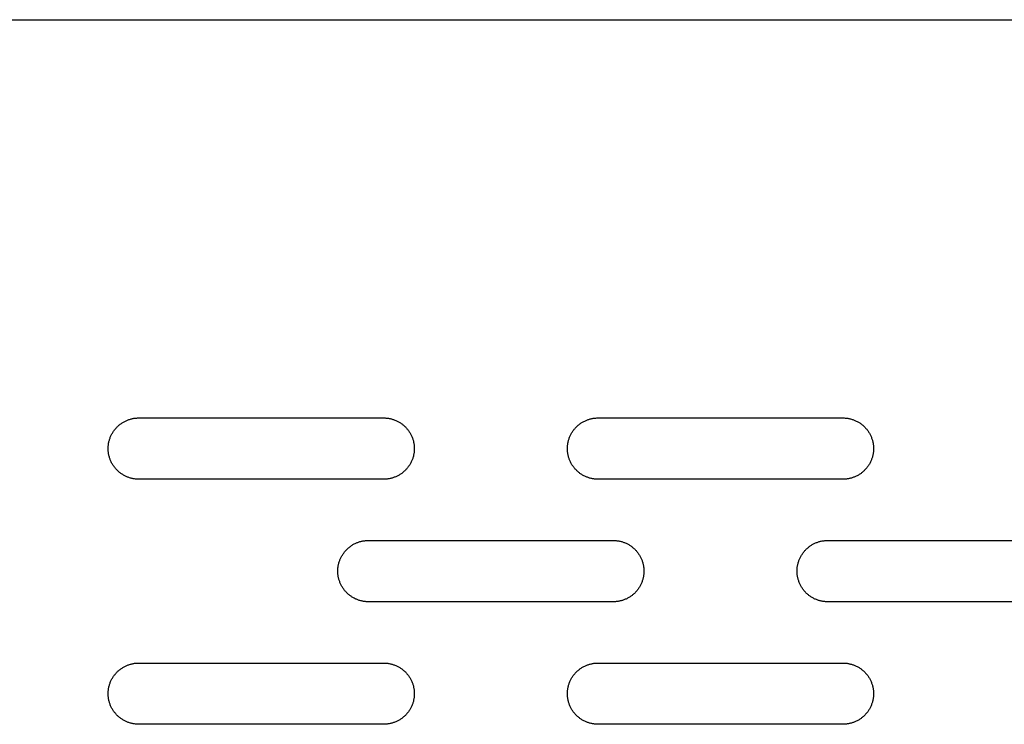
# Model space of a CAD drawing. Units: millimetres. Extents: x -3882 to 3704, y -1750 to 1750.
# Drawn here: x -729 to -569, y 135 to 250 of the extents above; entities that cross this region are included whole.
import ezdxf

# ---------------------------------------------------------------- set-up
doc = ezdxf.new("R2010")
doc.units = ezdxf.units.MM
doc.layers.add('FIT2004EZ', color=30, linetype='Continuous', true_color=0xff7f00)

msp = doc.modelspace()

# ---------------------------------------------------------------- linework, layer by layer
at = {"layer": 'FIT2004EZ', "color": 30, "lineweight": -3, "true_color": 0xff7f00}
for points in [[(-765, 250), (-410, 250)], [(-710, 175), (-710.11, 175), (-710.22, 175), (-710.34, 175.01), (-710.45, 175.02), (-710.56, 175.03), (-710.68, 175.05), (-710.79, 175.06), (-710.91, 175.08), (-711.03, 175.11), (-711.14, 175.13), (-711.26, 175.16), (-711.38, 175.19), (-711.49, 175.23), (-711.61, 175.27), (-711.72, 175.31), (-711.84, 175.35), (-711.96, 175.4), (-712.07, 175.45), (-712.18, 175.5), (-712.3, 175.56), (-712.41, 175.62), (-712.52, 175.68), (-712.63, 175.75), (-712.74, 175.82), (-712.84, 175.89), (-712.95, 175.96), (-713.05, 176.04), (-713.15, 176.12), (-713.25, 176.2), (-713.35, 176.29), (-713.44, 176.37), (-713.54, 176.46), (-713.63, 176.56), (-713.71, 176.65), (-713.8, 176.75), (-713.88, 176.85), (-713.96, 176.95), (-714.04, 177.05), (-714.11, 177.16), (-714.18, 177.26), (-714.25, 177.37), (-714.32, 177.48), (-714.38, 177.59), (-714.44, 177.7), (-714.5, 177.82), (-714.55, 177.93), (-714.6, 178.04), (-714.65, 178.16), (-714.69, 178.28), (-714.73, 178.39), (-714.77, 178.51), (-714.81, 178.62), (-714.84, 178.74), (-714.87, 178.86), (-714.89, 178.97), (-714.92, 179.09), (-714.94, 179.21), (-714.95, 179.32), (-714.97, 179.44), (-714.98, 179.55), (-714.99, 179.66), (-715, 179.78), (-715, 179.89), (-715, 180), (-715, 180.11), (-715, 180.22), (-714.99, 180.34), (-714.98, 180.45), (-714.97, 180.56), (-714.95, 180.68), (-714.94, 180.79), (-714.92, 180.91), (-714.89, 181.03), (-714.87, 181.14), (-714.84, 181.26), (-714.81, 181.38), (-714.77, 181.49), (-714.73, 181.61), (-714.69, 181.72), (-714.65, 181.84), (-714.6, 181.96), (-714.55, 182.07), (-714.5, 182.18), (-714.44, 182.3), (-714.38, 182.41), (-714.32, 182.52), (-714.25, 182.63), (-714.18, 182.74), (-714.11, 182.84), (-714.04, 182.95), (-713.96, 183.05), (-713.88, 183.15), (-713.8, 183.25), (-713.71, 183.35), (-713.63, 183.44), (-713.54, 183.54), (-713.44, 183.63), (-713.35, 183.71), (-713.25, 183.8), (-713.15, 183.88), (-713.05, 183.96), (-712.95, 184.04), (-712.84, 184.11), (-712.74, 184.18), (-712.63, 184.25), (-712.52, 184.32), (-712.41, 184.38), (-712.3, 184.44), (-712.18, 184.5), (-712.07, 184.55), (-711.96, 184.6), (-711.84, 184.65), (-711.72, 184.69), (-711.61, 184.73), (-711.49, 184.77), (-711.38, 184.81), (-711.26, 184.84), (-711.14, 184.87), (-711.03, 184.89), (-710.91, 184.92), (-710.79, 184.94), (-710.68, 184.95), (-710.56, 184.97), (-710.45, 184.98), (-710.34, 184.99), (-710.22, 185), (-710.11, 185), (-710, 185)], [(-710, 185), (-670, 185)], [(-670, 185), (-669.89, 185), (-669.78, 185), (-669.66, 184.99), (-669.55, 184.98), (-669.44, 184.97), (-669.32, 184.95), (-669.21, 184.94), (-669.09, 184.92), (-668.97, 184.89), (-668.86, 184.87), (-668.74, 184.84), (-668.62, 184.81), (-668.51, 184.77), (-668.39, 184.73), (-668.28, 184.69), (-668.16, 184.65), (-668.04, 184.6), (-667.93, 184.55), (-667.82, 184.5), (-667.7, 184.44), (-667.59, 184.38), (-667.48, 184.32), (-667.37, 184.25), (-667.26, 184.18), (-667.16, 184.11), (-667.05, 184.04), (-666.95, 183.96), (-666.85, 183.88), (-666.75, 183.8), (-666.65, 183.71), (-666.56, 183.63), (-666.46, 183.54), (-666.37, 183.44), (-666.29, 183.35), (-666.2, 183.25), (-666.12, 183.15), (-666.04, 183.05), (-665.96, 182.95), (-665.89, 182.84), (-665.82, 182.74), (-665.75, 182.63), (-665.68, 182.52), (-665.62, 182.41), (-665.56, 182.3), (-665.5, 182.18), (-665.45, 182.07), (-665.4, 181.96), (-665.35, 181.84), (-665.31, 181.72), (-665.27, 181.61), (-665.23, 181.49), (-665.19, 181.38), (-665.16, 181.26), (-665.13, 181.14), (-665.11, 181.03), (-665.08, 180.91), (-665.06, 180.79), (-665.05, 180.68), (-665.03, 180.56), (-665.02, 180.45), (-665.01, 180.34), (-665, 180.22), (-665, 180.11), (-665, 180), (-665, 179.89), (-665, 179.78), (-665.01, 179.66), (-665.02, 179.55), (-665.03, 179.44), (-665.05, 179.32), (-665.06, 179.21), (-665.08, 179.09), (-665.11, 178.97), (-665.13, 178.86), (-665.16, 178.74), (-665.19, 178.62), (-665.23, 178.51), (-665.27, 178.39), (-665.31, 178.28), (-665.35, 178.16), (-665.4, 178.04), (-665.45, 177.93), (-665.5, 177.82), (-665.56, 177.7), (-665.62, 177.59), (-665.68, 177.48), (-665.75, 177.37), (-665.82, 177.26), (-665.89, 177.16), (-665.96, 177.05), (-666.04, 176.95), (-666.12, 176.85), (-666.2, 176.75), (-666.29, 176.65), (-666.37, 176.56), (-666.46, 176.46), (-666.56, 176.37), (-666.65, 176.29), (-666.75, 176.2), (-666.85, 176.12), (-666.95, 176.04), (-667.05, 175.96), (-667.16, 175.89), (-667.26, 175.82), (-667.37, 175.75), (-667.48, 175.68), (-667.59, 175.62), (-667.7, 175.56), (-667.82, 175.5), (-667.93, 175.45), (-668.04, 175.4), (-668.16, 175.35), (-668.28, 175.31), (-668.39, 175.27), (-668.51, 175.23), (-668.62, 175.19), (-668.74, 175.16), (-668.86, 175.13), (-668.97, 175.11), (-669.09, 175.08), (-669.21, 175.06), (-669.32, 175.05), (-669.44, 175.03), (-669.55, 175.02), (-669.66, 175.01), (-669.78, 175), (-669.89, 175), (-670, 175)], [(-635, 175), (-635.11, 175), (-635.22, 175), (-635.34, 175.01), (-635.45, 175.02), (-635.56, 175.03), (-635.68, 175.05), (-635.79, 175.06), (-635.91, 175.08), (-636.03, 175.11), (-636.14, 175.13), (-636.26, 175.16), (-636.38, 175.19), (-636.49, 175.23), (-636.61, 175.27), (-636.72, 175.31), (-636.84, 175.35), (-636.96, 175.4), (-637.07, 175.45), (-637.18, 175.5), (-637.3, 175.56), (-637.41, 175.62), (-637.52, 175.68), (-637.63, 175.75), (-637.74, 175.82), (-637.84, 175.89), (-637.95, 175.96), (-638.05, 176.04), (-638.15, 176.12), (-638.25, 176.2), (-638.35, 176.29), (-638.44, 176.37), (-638.54, 176.46), (-638.63, 176.56), (-638.71, 176.65), (-638.8, 176.75), (-638.88, 176.85), (-638.96, 176.95), (-639.04, 177.05), (-639.11, 177.16), (-639.18, 177.26), (-639.25, 177.37), (-639.32, 177.48), (-639.38, 177.59), (-639.44, 177.7), (-639.5, 177.82), (-639.55, 177.93), (-639.6, 178.04), (-639.65, 178.16), (-639.69, 178.28), (-639.73, 178.39), (-639.77, 178.51), (-639.81, 178.62), (-639.84, 178.74), (-639.87, 178.86), (-639.89, 178.97), (-639.92, 179.09), (-639.94, 179.21), (-639.95, 179.32), (-639.97, 179.44), (-639.98, 179.55), (-639.99, 179.66), (-640, 179.78), (-640, 179.89), (-640, 180), (-640, 180.11), (-640, 180.22), (-639.99, 180.34), (-639.98, 180.45), (-639.97, 180.56), (-639.95, 180.68), (-639.94, 180.79), (-639.92, 180.91), (-639.89, 181.03), (-639.87, 181.14), (-639.84, 181.26), (-639.81, 181.38), (-639.77, 181.49), (-639.73, 181.61), (-639.69, 181.72), (-639.65, 181.84), (-639.6, 181.96), (-639.55, 182.07), (-639.5, 182.18), (-639.44, 182.3), (-639.38, 182.41), (-639.32, 182.52), (-639.25, 182.63), (-639.18, 182.74), (-639.11, 182.84), (-639.04, 182.95), (-638.96, 183.05), (-638.88, 183.15), (-638.8, 183.25), (-638.71, 183.35), (-638.63, 183.44), (-638.54, 183.54), (-638.44, 183.63), (-638.35, 183.71), (-638.25, 183.8), (-638.15, 183.88), (-638.05, 183.96), (-637.95, 184.04), (-637.84, 184.11), (-637.74, 184.18), (-637.63, 184.25), (-637.52, 184.32), (-637.41, 184.38), (-637.3, 184.44), (-637.18, 184.5), (-637.07, 184.55), (-636.96, 184.6), (-636.84, 184.65), (-636.72, 184.69), (-636.61, 184.73), (-636.49, 184.77), (-636.38, 184.81), (-636.26, 184.84), (-636.14, 184.87), (-636.03, 184.89), (-635.91, 184.92), (-635.79, 184.94), (-635.68, 184.95), (-635.56, 184.97), (-635.45, 184.98), (-635.34, 184.99), (-635.22, 185), (-635.11, 185), (-635, 185)], [(-635, 185), (-595, 185)], [(-595, 185), (-594.89, 185), (-594.78, 185), (-594.66, 184.99), (-594.55, 184.98), (-594.44, 184.97), (-594.32, 184.95), (-594.21, 184.94), (-594.09, 184.92), (-593.97, 184.89), (-593.86, 184.87), (-593.74, 184.84), (-593.62, 184.81), (-593.51, 184.77), (-593.39, 184.73), (-593.28, 184.69), (-593.16, 184.65), (-593.04, 184.6), (-592.93, 184.55), (-592.82, 184.5), (-592.7, 184.44), (-592.59, 184.38), (-592.48, 184.32), (-592.37, 184.25), (-592.26, 184.18), (-592.16, 184.11), (-592.05, 184.04), (-591.95, 183.96), (-591.85, 183.88), (-591.75, 183.8), (-591.65, 183.71), (-591.56, 183.63), (-591.46, 183.54), (-591.37, 183.44), (-591.29, 183.35), (-591.2, 183.25), (-591.12, 183.15), (-591.04, 183.05), (-590.96, 182.95), (-590.89, 182.84), (-590.82, 182.74), (-590.75, 182.63), (-590.68, 182.52), (-590.62, 182.41), (-590.56, 182.3), (-590.5, 182.18), (-590.45, 182.07), (-590.4, 181.96), (-590.35, 181.84), (-590.31, 181.72), (-590.27, 181.61), (-590.23, 181.49), (-590.19, 181.38), (-590.16, 181.26), (-590.13, 181.14), (-590.11, 181.03), (-590.08, 180.91), (-590.06, 180.79), (-590.05, 180.68), (-590.03, 180.56), (-590.02, 180.45), (-590.01, 180.34), (-590, 180.22), (-590, 180.11), (-590, 180), (-590, 179.89), (-590, 179.78), (-590.01, 179.66), (-590.02, 179.55), (-590.03, 179.44), (-590.05, 179.32), (-590.06, 179.21), (-590.08, 179.09), (-590.11, 178.97), (-590.13, 178.86), (-590.16, 178.74), (-590.19, 178.62), (-590.23, 178.51), (-590.27, 178.39), (-590.31, 178.28), (-590.35, 178.16), (-590.4, 178.04), (-590.45, 177.93), (-590.5, 177.82), (-590.56, 177.7), (-590.62, 177.59), (-590.68, 177.48), (-590.75, 177.37), (-590.82, 177.26), (-590.89, 177.16), (-590.96, 177.05), (-591.04, 176.95), (-591.12, 176.85), (-591.2, 176.75), (-591.29, 176.65), (-591.37, 176.56), (-591.46, 176.46), (-591.56, 176.37), (-591.65, 176.29), (-591.75, 176.2), (-591.85, 176.12), (-591.95, 176.04), (-592.05, 175.96), (-592.16, 175.89), (-592.26, 175.82), (-592.37, 175.75), (-592.48, 175.68), (-592.59, 175.62), (-592.7, 175.56), (-592.82, 175.5), (-592.93, 175.45), (-593.04, 175.4), (-593.16, 175.35), (-593.28, 175.31), (-593.39, 175.27), (-593.51, 175.23), (-593.62, 175.19), (-593.74, 175.16), (-593.86, 175.13), (-593.97, 175.11), (-594.09, 175.08), (-594.21, 175.06), (-594.32, 175.05), (-594.44, 175.03), (-594.55, 175.02), (-594.66, 175.01), (-594.78, 175), (-594.89, 175), (-595, 175)], [(-670, 175), (-710, 175)], [(-595, 175), (-635, 175)], [(-672.5, 155), (-672.61, 155), (-672.72, 155), (-672.84, 155.01), (-672.95, 155.02), (-673.06, 155.03), (-673.18, 155.05), (-673.29, 155.06), (-673.41, 155.08), (-673.53, 155.11), (-673.64, 155.13), (-673.76, 155.16), (-673.88, 155.19), (-673.99, 155.23), (-674.11, 155.27), (-674.22, 155.31), (-674.34, 155.35), (-674.46, 155.4), (-674.57, 155.45), (-674.68, 155.5), (-674.8, 155.56), (-674.91, 155.62), (-675.02, 155.68), (-675.13, 155.75), (-675.24, 155.82), (-675.34, 155.89), (-675.45, 155.96), (-675.55, 156.04), (-675.65, 156.12), (-675.75, 156.2), (-675.85, 156.29), (-675.94, 156.37), (-676.04, 156.46), (-676.13, 156.56), (-676.21, 156.65), (-676.3, 156.75), (-676.38, 156.85), (-676.46, 156.95), (-676.54, 157.05), (-676.61, 157.16), (-676.68, 157.26), (-676.75, 157.37), (-676.82, 157.48), (-676.88, 157.59), (-676.94, 157.7), (-677, 157.82), (-677.05, 157.93), (-677.1, 158.04), (-677.15, 158.16), (-677.19, 158.28), (-677.23, 158.39), (-677.27, 158.51), (-677.31, 158.62), (-677.34, 158.74), (-677.37, 158.86), (-677.39, 158.97), (-677.42, 159.09), (-677.44, 159.21), (-677.45, 159.32), (-677.47, 159.44), (-677.48, 159.55), (-677.49, 159.66), (-677.5, 159.78), (-677.5, 159.89), (-677.5, 160), (-677.5, 160.11), (-677.5, 160.22), (-677.49, 160.34), (-677.48, 160.45), (-677.47, 160.56), (-677.45, 160.68), (-677.44, 160.79), (-677.42, 160.91), (-677.39, 161.03), (-677.37, 161.14), (-677.34, 161.26), (-677.31, 161.38), (-677.27, 161.49), (-677.23, 161.61), (-677.19, 161.72), (-677.15, 161.84), (-677.1, 161.96), (-677.05, 162.07), (-677, 162.18), (-676.94, 162.3), (-676.88, 162.41), (-676.82, 162.52), (-676.75, 162.63), (-676.68, 162.74), (-676.61, 162.84), (-676.54, 162.95), (-676.46, 163.05), (-676.38, 163.15), (-676.3, 163.25), (-676.21, 163.35), (-676.13, 163.44), (-676.04, 163.54), (-675.94, 163.63), (-675.85, 163.71), (-675.75, 163.8), (-675.65, 163.88), (-675.55, 163.96), (-675.45, 164.04), (-675.34, 164.11), (-675.24, 164.18), (-675.13, 164.25), (-675.02, 164.32), (-674.91, 164.38), (-674.8, 164.44), (-674.68, 164.5), (-674.57, 164.55), (-674.46, 164.6), (-674.34, 164.65), (-674.22, 164.69), (-674.11, 164.73), (-673.99, 164.77), (-673.88, 164.81), (-673.76, 164.84), (-673.64, 164.87), (-673.53, 164.89), (-673.41, 164.92), (-673.29, 164.94), (-673.18, 164.95), (-673.06, 164.97), (-672.95, 164.98), (-672.84, 164.99), (-672.72, 165), (-672.61, 165), (-672.5, 165)], [(-672.5, 165), (-632.5, 165)], [(-632.5, 165), (-632.39, 165), (-632.28, 165), (-632.16, 164.99), (-632.05, 164.98), (-631.94, 164.97), (-631.82, 164.95), (-631.71, 164.94), (-631.59, 164.92), (-631.47, 164.89), (-631.36, 164.87), (-631.24, 164.84), (-631.12, 164.81), (-631.01, 164.77), (-630.89, 164.73), (-630.78, 164.69), (-630.66, 164.65), (-630.54, 164.6), (-630.43, 164.55), (-630.32, 164.5), (-630.2, 164.44), (-630.09, 164.38), (-629.98, 164.32), (-629.87, 164.25), (-629.76, 164.18), (-629.66, 164.11), (-629.55, 164.04), (-629.45, 163.96), (-629.35, 163.88), (-629.25, 163.8), (-629.15, 163.71), (-629.06, 163.63), (-628.96, 163.54), (-628.87, 163.44), (-628.79, 163.35), (-628.7, 163.25), (-628.62, 163.15), (-628.54, 163.05), (-628.46, 162.95), (-628.39, 162.84), (-628.32, 162.74), (-628.25, 162.63), (-628.18, 162.52), (-628.12, 162.41), (-628.06, 162.3), (-628, 162.18), (-627.95, 162.07), (-627.9, 161.96), (-627.85, 161.84), (-627.81, 161.72), (-627.77, 161.61), (-627.73, 161.49), (-627.69, 161.38), (-627.66, 161.26), (-627.63, 161.14), (-627.61, 161.03), (-627.58, 160.91), (-627.56, 160.79), (-627.55, 160.68), (-627.53, 160.56), (-627.52, 160.45), (-627.51, 160.34), (-627.5, 160.22), (-627.5, 160.11), (-627.5, 160), (-627.5, 159.89), (-627.5, 159.78), (-627.51, 159.66), (-627.52, 159.55), (-627.53, 159.44), (-627.55, 159.32), (-627.56, 159.21), (-627.58, 159.09), (-627.61, 158.97), (-627.63, 158.86), (-627.66, 158.74), (-627.69, 158.62), (-627.73, 158.51), (-627.77, 158.39), (-627.81, 158.28), (-627.85, 158.16), (-627.9, 158.04), (-627.95, 157.93), (-628, 157.82), (-628.06, 157.7), (-628.12, 157.59), (-628.18, 157.48), (-628.25, 157.37), (-628.32, 157.26), (-628.39, 157.16), (-628.46, 157.05), (-628.54, 156.95), (-628.62, 156.85), (-628.7, 156.75), (-628.79, 156.65), (-628.87, 156.56), (-628.96, 156.46), (-629.06, 156.37), (-629.15, 156.29), (-629.25, 156.2), (-629.35, 156.12), (-629.45, 156.04), (-629.55, 155.96), (-629.66, 155.89), (-629.76, 155.82), (-629.87, 155.75), (-629.98, 155.68), (-630.09, 155.62), (-630.2, 155.56), (-630.32, 155.5), (-630.43, 155.45), (-630.54, 155.4), (-630.66, 155.35), (-630.78, 155.31), (-630.89, 155.27), (-631.01, 155.23), (-631.12, 155.19), (-631.24, 155.16), (-631.36, 155.13), (-631.47, 155.11), (-631.59, 155.08), (-631.71, 155.06), (-631.82, 155.05), (-631.94, 155.03), (-632.05, 155.02), (-632.16, 155.01), (-632.28, 155), (-632.39, 155), (-632.5, 155)], [(-597.5, 155), (-597.61, 155), (-597.72, 155), (-597.84, 155.01), (-597.95, 155.02), (-598.06, 155.03), (-598.18, 155.05), (-598.29, 155.06), (-598.41, 155.08), (-598.53, 155.11), (-598.64, 155.13), (-598.76, 155.16), (-598.88, 155.19), (-598.99, 155.23), (-599.11, 155.27), (-599.22, 155.31), (-599.34, 155.35), (-599.46, 155.4), (-599.57, 155.45), (-599.68, 155.5), (-599.8, 155.56), (-599.91, 155.62), (-600.02, 155.68), (-600.13, 155.75), (-600.24, 155.82), (-600.34, 155.89), (-600.45, 155.96), (-600.55, 156.04), (-600.65, 156.12), (-600.75, 156.2), (-600.85, 156.29), (-600.94, 156.37), (-601.04, 156.46), (-601.13, 156.56), (-601.21, 156.65), (-601.3, 156.75), (-601.38, 156.85), (-601.46, 156.95), (-601.54, 157.05), (-601.61, 157.16), (-601.68, 157.26), (-601.75, 157.37), (-601.82, 157.48), (-601.88, 157.59), (-601.94, 157.7), (-602, 157.82), (-602.05, 157.93), (-602.1, 158.04), (-602.15, 158.16), (-602.19, 158.28), (-602.23, 158.39), (-602.27, 158.51), (-602.31, 158.62), (-602.34, 158.74), (-602.37, 158.86), (-602.39, 158.97), (-602.42, 159.09), (-602.44, 159.21), (-602.45, 159.32), (-602.47, 159.44), (-602.48, 159.55), (-602.49, 159.66), (-602.5, 159.78), (-602.5, 159.89), (-602.5, 160), (-602.5, 160.11), (-602.5, 160.22), (-602.49, 160.34), (-602.48, 160.45), (-602.47, 160.56), (-602.45, 160.68), (-602.44, 160.79), (-602.42, 160.91), (-602.39, 161.03), (-602.37, 161.14), (-602.34, 161.26), (-602.31, 161.38), (-602.27, 161.49), (-602.23, 161.61), (-602.19, 161.72), (-602.15, 161.84), (-602.1, 161.96), (-602.05, 162.07), (-602, 162.18), (-601.94, 162.3), (-601.88, 162.41), (-601.82, 162.52), (-601.75, 162.63), (-601.68, 162.74), (-601.61, 162.84), (-601.54, 162.95), (-601.46, 163.05), (-601.38, 163.15), (-601.3, 163.25), (-601.21, 163.35), (-601.13, 163.44), (-601.04, 163.54), (-600.94, 163.63), (-600.85, 163.71), (-600.75, 163.8), (-600.65, 163.88), (-600.55, 163.96), (-600.45, 164.04), (-600.34, 164.11), (-600.24, 164.18), (-600.13, 164.25), (-600.02, 164.32), (-599.91, 164.38), (-599.8, 164.44), (-599.68, 164.5), (-599.57, 164.55), (-599.46, 164.6), (-599.34, 164.65), (-599.22, 164.69), (-599.11, 164.73), (-598.99, 164.77), (-598.88, 164.81), (-598.76, 164.84), (-598.64, 164.87), (-598.53, 164.89), (-598.41, 164.92), (-598.29, 164.94), (-598.18, 164.95), (-598.06, 164.97), (-597.95, 164.98), (-597.84, 164.99), (-597.72, 165), (-597.61, 165), (-597.5, 165)], [(-597.5, 165), (-557.5, 165)], [(-632.5, 155), (-672.5, 155)], [(-557.5, 155), (-597.5, 155)], [(-710, 135), (-710.11, 135), (-710.22, 135), (-710.34, 135.01), (-710.45, 135.02), (-710.56, 135.03), (-710.68, 135.05), (-710.79, 135.06), (-710.91, 135.08), (-711.03, 135.11), (-711.14, 135.13), (-711.26, 135.16), (-711.38, 135.19), (-711.49, 135.23), (-711.61, 135.27), (-711.72, 135.31), (-711.84, 135.35), (-711.96, 135.4), (-712.07, 135.45), (-712.18, 135.5), (-712.3, 135.56), (-712.41, 135.62), (-712.52, 135.68), (-712.63, 135.75), (-712.74, 135.82), (-712.84, 135.89), (-712.95, 135.96), (-713.05, 136.04), (-713.15, 136.12), (-713.25, 136.2), (-713.35, 136.29), (-713.44, 136.37), (-713.54, 136.46), (-713.63, 136.56), (-713.71, 136.65), (-713.8, 136.75), (-713.88, 136.85), (-713.96, 136.95), (-714.04, 137.05), (-714.11, 137.16), (-714.18, 137.26), (-714.25, 137.37), (-714.32, 137.48), (-714.38, 137.59), (-714.44, 137.7), (-714.5, 137.82), (-714.55, 137.93), (-714.6, 138.04), (-714.65, 138.16), (-714.69, 138.28), (-714.73, 138.39), (-714.77, 138.51), (-714.81, 138.62), (-714.84, 138.74), (-714.87, 138.86), (-714.89, 138.97), (-714.92, 139.09), (-714.94, 139.21), (-714.95, 139.32), (-714.97, 139.44), (-714.98, 139.55), (-714.99, 139.66), (-715, 139.78), (-715, 139.89), (-715, 140), (-715, 140.11), (-715, 140.22), (-714.99, 140.34), (-714.98, 140.45), (-714.97, 140.56), (-714.95, 140.68), (-714.94, 140.79), (-714.92, 140.91), (-714.89, 141.03), (-714.87, 141.14), (-714.84, 141.26), (-714.81, 141.38), (-714.77, 141.49), (-714.73, 141.61), (-714.69, 141.72), (-714.65, 141.84), (-714.6, 141.96), (-714.55, 142.07), (-714.5, 142.18), (-714.44, 142.3), (-714.38, 142.41), (-714.32, 142.52), (-714.25, 142.63), (-714.18, 142.74), (-714.11, 142.84), (-714.04, 142.95), (-713.96, 143.05), (-713.88, 143.15), (-713.8, 143.25), (-713.71, 143.35), (-713.63, 143.44), (-713.54, 143.54), (-713.44, 143.63), (-713.35, 143.71), (-713.25, 143.8), (-713.15, 143.88), (-713.05, 143.96), (-712.95, 144.04), (-712.84, 144.11), (-712.74, 144.18), (-712.63, 144.25), (-712.52, 144.32), (-712.41, 144.38), (-712.3, 144.44), (-712.18, 144.5), (-712.07, 144.55), (-711.96, 144.6), (-711.84, 144.65), (-711.72, 144.69), (-711.61, 144.73), (-711.49, 144.77), (-711.38, 144.81), (-711.26, 144.84), (-711.14, 144.87), (-711.03, 144.89), (-710.91, 144.92), (-710.79, 144.94), (-710.68, 144.95), (-710.56, 144.97), (-710.45, 144.98), (-710.34, 144.99), (-710.22, 145), (-710.11, 145), (-710, 145)], [(-710, 145), (-670, 145)], [(-670, 145), (-669.89, 145), (-669.78, 145), (-669.66, 144.99), (-669.55, 144.98), (-669.44, 144.97), (-669.32, 144.95), (-669.21, 144.94), (-669.09, 144.92), (-668.97, 144.89), (-668.86, 144.87), (-668.74, 144.84), (-668.62, 144.81), (-668.51, 144.77), (-668.39, 144.73), (-668.28, 144.69), (-668.16, 144.65), (-668.04, 144.6), (-667.93, 144.55), (-667.82, 144.5), (-667.7, 144.44), (-667.59, 144.38), (-667.48, 144.32), (-667.37, 144.25), (-667.26, 144.18), (-667.16, 144.11), (-667.05, 144.04), (-666.95, 143.96), (-666.85, 143.88), (-666.75, 143.8), (-666.65, 143.71), (-666.56, 143.63), (-666.46, 143.54), (-666.37, 143.44), (-666.29, 143.35), (-666.2, 143.25), (-666.12, 143.15), (-666.04, 143.05), (-665.96, 142.95), (-665.89, 142.84), (-665.82, 142.74), (-665.75, 142.63), (-665.68, 142.52), (-665.62, 142.41), (-665.56, 142.3), (-665.5, 142.18), (-665.45, 142.07), (-665.4, 141.96), (-665.35, 141.84), (-665.31, 141.72), (-665.27, 141.61), (-665.23, 141.49), (-665.19, 141.38), (-665.16, 141.26), (-665.13, 141.14), (-665.11, 141.03), (-665.08, 140.91), (-665.06, 140.79), (-665.05, 140.68), (-665.03, 140.56), (-665.02, 140.45), (-665.01, 140.34), (-665, 140.22), (-665, 140.11), (-665, 140), (-665, 139.89), (-665, 139.78), (-665.01, 139.66), (-665.02, 139.55), (-665.03, 139.44), (-665.05, 139.32), (-665.06, 139.21), (-665.08, 139.09), (-665.11, 138.97), (-665.13, 138.86), (-665.16, 138.74), (-665.19, 138.62), (-665.23, 138.51), (-665.27, 138.39), (-665.31, 138.28), (-665.35, 138.16), (-665.4, 138.04), (-665.45, 137.93), (-665.5, 137.82), (-665.56, 137.7), (-665.62, 137.59), (-665.68, 137.48), (-665.75, 137.37), (-665.82, 137.26), (-665.89, 137.16), (-665.96, 137.05), (-666.04, 136.95), (-666.12, 136.85), (-666.2, 136.75), (-666.29, 136.65), (-666.37, 136.56), (-666.46, 136.46), (-666.56, 136.37), (-666.65, 136.29), (-666.75, 136.2), (-666.85, 136.12), (-666.95, 136.04), (-667.05, 135.96), (-667.16, 135.89), (-667.26, 135.82), (-667.37, 135.75), (-667.48, 135.68), (-667.59, 135.62), (-667.7, 135.56), (-667.82, 135.5), (-667.93, 135.45), (-668.04, 135.4), (-668.16, 135.35), (-668.28, 135.31), (-668.39, 135.27), (-668.51, 135.23), (-668.62, 135.19), (-668.74, 135.16), (-668.86, 135.13), (-668.97, 135.11), (-669.09, 135.08), (-669.21, 135.06), (-669.32, 135.05), (-669.44, 135.03), (-669.55, 135.02), (-669.66, 135.01), (-669.78, 135), (-669.89, 135), (-670, 135)], [(-635, 135), (-635.11, 135), (-635.22, 135), (-635.34, 135.01), (-635.45, 135.02), (-635.56, 135.03), (-635.68, 135.05), (-635.79, 135.06), (-635.91, 135.08), (-636.03, 135.11), (-636.14, 135.13), (-636.26, 135.16), (-636.38, 135.19), (-636.49, 135.23), (-636.61, 135.27), (-636.72, 135.31), (-636.84, 135.35), (-636.96, 135.4), (-637.07, 135.45), (-637.18, 135.5), (-637.3, 135.56), (-637.41, 135.62), (-637.52, 135.68), (-637.63, 135.75), (-637.74, 135.82), (-637.84, 135.89), (-637.95, 135.96), (-638.05, 136.04), (-638.15, 136.12), (-638.25, 136.2), (-638.35, 136.29), (-638.44, 136.37), (-638.54, 136.46), (-638.63, 136.56), (-638.71, 136.65), (-638.8, 136.75), (-638.88, 136.85), (-638.96, 136.95), (-639.04, 137.05), (-639.11, 137.16), (-639.18, 137.26), (-639.25, 137.37), (-639.32, 137.48), (-639.38, 137.59), (-639.44, 137.7), (-639.5, 137.82), (-639.55, 137.93), (-639.6, 138.04), (-639.65, 138.16), (-639.69, 138.28), (-639.73, 138.39), (-639.77, 138.51), (-639.81, 138.62), (-639.84, 138.74), (-639.87, 138.86), (-639.89, 138.97), (-639.92, 139.09), (-639.94, 139.21), (-639.95, 139.32), (-639.97, 139.44), (-639.98, 139.55), (-639.99, 139.66), (-640, 139.78), (-640, 139.89), (-640, 140), (-640, 140.11), (-640, 140.22), (-639.99, 140.34), (-639.98, 140.45), (-639.97, 140.56), (-639.95, 140.68), (-639.94, 140.79), (-639.92, 140.91), (-639.89, 141.03), (-639.87, 141.14), (-639.84, 141.26), (-639.81, 141.38), (-639.77, 141.49), (-639.73, 141.61), (-639.69, 141.72), (-639.65, 141.84), (-639.6, 141.96), (-639.55, 142.07), (-639.5, 142.18), (-639.44, 142.3), (-639.38, 142.41), (-639.32, 142.52), (-639.25, 142.63), (-639.18, 142.74), (-639.11, 142.84), (-639.04, 142.95), (-638.96, 143.05), (-638.88, 143.15), (-638.8, 143.25), (-638.71, 143.35), (-638.63, 143.44), (-638.54, 143.54), (-638.44, 143.63), (-638.35, 143.71), (-638.25, 143.8), (-638.15, 143.88), (-638.05, 143.96), (-637.95, 144.04), (-637.84, 144.11), (-637.74, 144.18), (-637.63, 144.25), (-637.52, 144.32), (-637.41, 144.38), (-637.3, 144.44), (-637.18, 144.5), (-637.07, 144.55), (-636.96, 144.6), (-636.84, 144.65), (-636.72, 144.69), (-636.61, 144.73), (-636.49, 144.77), (-636.38, 144.81), (-636.26, 144.84), (-636.14, 144.87), (-636.03, 144.89), (-635.91, 144.92), (-635.79, 144.94), (-635.68, 144.95), (-635.56, 144.97), (-635.45, 144.98), (-635.34, 144.99), (-635.22, 145), (-635.11, 145), (-635, 145)], [(-635, 145), (-595, 145)], [(-595, 145), (-594.89, 145), (-594.78, 145), (-594.66, 144.99), (-594.55, 144.98), (-594.44, 144.97), (-594.32, 144.95), (-594.21, 144.94), (-594.09, 144.92), (-593.97, 144.89), (-593.86, 144.87), (-593.74, 144.84), (-593.62, 144.81), (-593.51, 144.77), (-593.39, 144.73), (-593.28, 144.69), (-593.16, 144.65), (-593.04, 144.6), (-592.93, 144.55), (-592.82, 144.5), (-592.7, 144.44), (-592.59, 144.38), (-592.48, 144.32), (-592.37, 144.25), (-592.26, 144.18), (-592.16, 144.11), (-592.05, 144.04), (-591.95, 143.96), (-591.85, 143.88), (-591.75, 143.8), (-591.65, 143.71), (-591.56, 143.63), (-591.46, 143.54), (-591.37, 143.44), (-591.29, 143.35), (-591.2, 143.25), (-591.12, 143.15), (-591.04, 143.05), (-590.96, 142.95), (-590.89, 142.84), (-590.82, 142.74), (-590.75, 142.63), (-590.68, 142.52), (-590.62, 142.41), (-590.56, 142.3), (-590.5, 142.18), (-590.45, 142.07), (-590.4, 141.96), (-590.35, 141.84), (-590.31, 141.72), (-590.27, 141.61), (-590.23, 141.49), (-590.19, 141.38), (-590.16, 141.26), (-590.13, 141.14), (-590.11, 141.03), (-590.08, 140.91), (-590.06, 140.79), (-590.05, 140.68), (-590.03, 140.56), (-590.02, 140.45), (-590.01, 140.34), (-590, 140.22), (-590, 140.11), (-590, 140), (-590, 139.89), (-590, 139.78), (-590.01, 139.66), (-590.02, 139.55), (-590.03, 139.44), (-590.05, 139.32), (-590.06, 139.21), (-590.08, 139.09), (-590.11, 138.97), (-590.13, 138.86), (-590.16, 138.74), (-590.19, 138.62), (-590.23, 138.51), (-590.27, 138.39), (-590.31, 138.28), (-590.35, 138.16), (-590.4, 138.04), (-590.45, 137.93), (-590.5, 137.82), (-590.56, 137.7), (-590.62, 137.59), (-590.68, 137.48), (-590.75, 137.37), (-590.82, 137.26), (-590.89, 137.16), (-590.96, 137.05), (-591.04, 136.95), (-591.12, 136.85), (-591.2, 136.75), (-591.29, 136.65), (-591.37, 136.56), (-591.46, 136.46), (-591.56, 136.37), (-591.65, 136.29), (-591.75, 136.2), (-591.85, 136.12), (-591.95, 136.04), (-592.05, 135.96), (-592.16, 135.89), (-592.26, 135.82), (-592.37, 135.75), (-592.48, 135.68), (-592.59, 135.62), (-592.7, 135.56), (-592.82, 135.5), (-592.93, 135.45), (-593.04, 135.4), (-593.16, 135.35), (-593.28, 135.31), (-593.39, 135.27), (-593.51, 135.23), (-593.62, 135.19), (-593.74, 135.16), (-593.86, 135.13), (-593.97, 135.11), (-594.09, 135.08), (-594.21, 135.06), (-594.32, 135.05), (-594.44, 135.03), (-594.55, 135.02), (-594.66, 135.01), (-594.78, 135), (-594.89, 135), (-595, 135)], [(-670, 135), (-710, 135)], [(-595, 135), (-635, 135)]]:
    msp.add_lwpolyline(points, dxfattribs=at)

doc.saveas('drawing.dxf')
